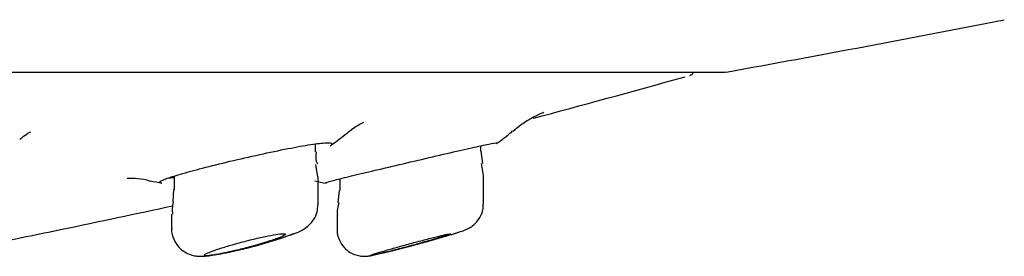
# Model space of a CAD drawing. Units: millimetres. Extents: x -18 to 990, y -18 to 2414.
# Drawn here: x 218 to 236, y 2289 to 2293 of the extents above; entities that cross this region are included whole.
import ezdxf

# ---------------------------------------------------------------- set-up
doc = ezdxf.new("R2010")
doc.units = ezdxf.units.MM
for name, color, linetype in [('$DDT_AUDIT_GENERATED_(78A)', 7, 'Continuous'), ('$DDT_AUDIT_GENERATED_(7B7)', 7, 'Continuous'), ('$DDT_AUDIT_GENERATED_(AB4)', 7, 'Continuous'), ('Default', 7, 'Continuous')]:
    doc.layers.add(name, color=color, linetype=linetype)

# ---------------------------------------------------------------- blocks, each defined once
blk = doc.blocks.new('SE')
at = {"layer": '$DDT_AUDIT_GENERATED_(78A)', "color": 7, "linetype": 'Continuous'}
blk.add_line((80.082, 2292.469), (231.118, 2292.469), dxfattribs=at)
for centre, radius, start, end in [((169.028, 2636.912), 350, 280.22722, 281.08029), ((231.118, 2292.769), 0.3, 270, 280.2272)]:
    blk.add_arc(centre, radius, start, end, dxfattribs=at)
at = {"layer": '$DDT_AUDIT_GENERATED_(7B7)', "color": 7, "linetype": 'Continuous'}
for p, q in [((223.597, 2291.002), (223.597, 2291.147)), ((226.645, 2291.014), (226.645, 2291.113)), ((226.685, 2290.789), (226.651, 2291.017)), ((226.693, 2290.565), (226.66, 2290.785)), ((223.64, 2290.545), (223.606, 2290.771)), ((220.997, 2290.556), (220.997, 2290.305)), ((223.647, 2290.028), (223.647, 2290.544)), ((224.045, 2290.506), (224.045, 2290.288)), ((226.695, 2290.038), (226.695, 2290.563)), ((220.981, 2290.307), (220.967, 2290.08)), ((224.037, 2290.289), (224.009, 2290.063)), ((220.947, 2289.853), (220.947, 2289.592)), ((223.995, 2289.839), (223.995, 2289.583))]:
    blk.add_line(p, q, dxfattribs=at)
for centre, radius, start, end in [((223.917, 2290.917), 0.315, 164.5567, 205.6714), ((220.304, 2297.436), 8.453, 281.2311, 290.3511), ((219.673, 2310.819), 22.285, 282.9942, 287.1428)]:
    blk.add_arc(centre, radius, start, end, dxfattribs=at)
for points in [[(220.978, 2290.083), (220.96, 2290.057), (220.955, 2289.98), (220.964, 2289.853)], [(224.03, 2290.061), (223.997, 2289.952), (223.988, 2289.878), (224.004, 2289.838)], [(224.595, 2289.09), (224.595, 2289.095), (224.646, 2289.112), (224.739, 2289.141)]]:
    blk.add_open_spline(points, degree=3, dxfattribs=at)
for points, knots in [([(223.243, 2289.511), (223.293, 2289.531), (223.359, 2289.561), (223.479, 2289.646), (223.572, 2289.753), (223.636, 2289.887), (223.639, 2289.979), (223.64, 2290.026)], [0, 0, 0, 0, 0.308153, 0.479469, 0.646388, 0.842638, 1, 1, 1, 1]), ([(226.242, 2289.524), (226.279, 2289.536), (226.329, 2289.553), (226.389, 2289.577), (226.456, 2289.611), (226.533, 2289.667), (226.618, 2289.763), (226.684, 2289.894), (226.688, 2289.988), (226.689, 2290.036)], [0, 0, 0, 0, 0.24304, 0.365108, 0.440293, 0.548841, 0.679842, 0.857916, 1, 1, 1, 1]), ([(220.95, 2289.594), (220.949, 2289.586), (220.939, 2289.522), (220.979, 2289.39), (221.067, 2289.25), (221.181, 2289.157), (221.293, 2289.106), (221.394, 2289.083), (221.486, 2289.077), (221.619, 2289.084), (221.765, 2289.105), (221.914, 2289.138), (221.95, 2289.145)], [0, 0, 0, 0, 0.014229, 0.134637, 0.247466, 0.339814, 0.420577, 0.493266, 0.564008, 0.659951, 0.929192, 1, 1, 1, 1]), ([(223.999, 2289.584), (223.998, 2289.573), (223.988, 2289.507), (224.03, 2289.376), (224.118, 2289.239), (224.229, 2289.15), (224.336, 2289.102), (224.43, 2289.081), (224.503, 2289.078), (224.552, 2289.081), (224.596, 2289.087), (224.629, 2289.092), (224.667, 2289.101), (224.684, 2289.105)], [0, 0, 0, 0, 0.027196, 0.18824, 0.338553, 0.459898, 0.562731, 0.649427, 0.718219, 0.769523, 0.825053, 0.930412, 1, 1, 1, 1]), ([(224.845, 2289.141), (224.87, 2289.147), (224.897, 2289.153), (224.925, 2289.16), (224.997, 2289.178), (225.079, 2289.199), (225.165, 2289.221), (225.254, 2289.244), (225.35, 2289.269), (225.445, 2289.295), (225.543, 2289.321), (225.643, 2289.349), (225.736, 2289.375), (225.83, 2289.401), (225.92, 2289.427), (225.999, 2289.45), (226.052, 2289.466), (226.1, 2289.48), (226.142, 2289.493), (226.186, 2289.507), (226.223, 2289.519), (226.252, 2289.528)], [0, 0, 0, 0, 0.0260259, 0.0260259, 0.0260259, 0.0916727, 0.0916727, 0.0916727, 0.1596387, 0.1596387, 0.1596387, 0.2296126, 0.2296126, 0.2296126, 0.3003614, 0.3003614, 0.3003614, 0.347289, 0.347289, 0.347289, 0.3964125, 0.3964125, 0.3964125, 0.3964125]), ([(221.612, 2289.141), (221.642, 2289.154), (221.682, 2289.17), (221.729, 2289.186), (221.784, 2289.206), (221.851, 2289.227), (221.923, 2289.249), (221.997, 2289.272), (222.08, 2289.296), (222.164, 2289.319), (222.25, 2289.343), (222.339, 2289.366), (222.426, 2289.387), (222.511, 2289.408), (222.596, 2289.427), (222.672, 2289.443), (222.746, 2289.459), (222.814, 2289.472), (222.869, 2289.48), (222.923, 2289.489), (222.967, 2289.494), (222.997, 2289.495), (223.026, 2289.497), (223.043, 2289.494), (223.046, 2289.488), (223.049, 2289.482), (223.039, 2289.472), (223.016, 2289.46), (222.993, 2289.447), (222.957, 2289.432), (222.911, 2289.414), (222.883, 2289.404), (222.851, 2289.392), (222.816, 2289.38), (222.754, 2289.359), (222.68, 2289.336), (222.601, 2289.312), (222.522, 2289.289), (222.435, 2289.265), (222.349, 2289.242), (222.262, 2289.219), (222.173, 2289.197), (222.088, 2289.177), (222.031, 2289.164), (221.975, 2289.152), (221.924, 2289.141)], [0, 0, 0, 0, 0.060567, 0.060567, 0.060567, 0.130932, 0.130932, 0.130932, 0.203487, 0.203487, 0.203487, 0.27714, 0.27714, 0.27714, 0.350192, 0.350192, 0.350192, 0.421156, 0.421156, 0.421156, 0.489565, 0.489565, 0.489565, 0.556166, 0.556166, 0.556166, 0.62243, 0.62243, 0.62243, 0.689872, 0.689872, 0.689872, 0.730095, 0.730095, 0.730095, 0.803381, 0.803381, 0.803381, 0.876634, 0.876634, 0.876634, 0.950292, 0.950292, 0.950292, 1, 1, 1, 1]), ([(221.924, 2289.141), (221.982, 2289.152), (222.045, 2289.166), (222.112, 2289.181), (222.199, 2289.201), (222.294, 2289.223), (222.387, 2289.247), (222.484, 2289.272), (222.582, 2289.298), (222.674, 2289.324), (222.768, 2289.351), (222.858, 2289.378), (222.936, 2289.404), (222.99, 2289.421), (223.038, 2289.438), (223.081, 2289.453), (223.129, 2289.471), (223.17, 2289.487), (223.201, 2289.501)], [0, 0, 0, 0, 0.0500075, 0.0500075, 0.0500075, 0.1164818, 0.1164818, 0.1164818, 0.1852755, 0.1852755, 0.1852755, 0.2557181, 0.2557181, 0.2557181, 0.3029069, 0.3029069, 0.3029069, 0.3569378, 0.3569378, 0.3569378, 0.3569378]), ([(224.739, 2289.141), (224.753, 2289.145), (224.768, 2289.15), (224.784, 2289.154), (224.839, 2289.171), (224.905, 2289.19), (224.976, 2289.21), (225.05, 2289.232), (225.131, 2289.254), (225.214, 2289.277), (225.299, 2289.301), (225.388, 2289.325), (225.473, 2289.347), (225.559, 2289.37), (225.644, 2289.392), (225.72, 2289.411), (225.795, 2289.43), (225.863, 2289.447), (225.919, 2289.461), (225.974, 2289.474), (226.018, 2289.483), (226.048, 2289.489), (226.076, 2289.495), (226.093, 2289.497), (226.095, 2289.495), (226.095, 2289.495), (226.095, 2289.495), (226.095, 2289.495)], [0, 0, 0, 0, 0.0195239, 0.0195239, 0.0195239, 0.0884711, 0.0884711, 0.0884711, 0.1598012, 0.1598012, 0.1598012, 0.2329909, 0.2329909, 0.2329909, 0.3066307, 0.3066307, 0.3066307, 0.3789928, 0.3789928, 0.3789928, 0.4489266, 0.4489266, 0.4489266, 0.516476, 0.516476, 0.516476, 0.5213639, 0.5213639, 0.5213639, 0.5213639]), ([(226.061, 2289.479), (226.037, 2289.47), (226, 2289.458), (225.953, 2289.444), (225.926, 2289.435), (225.894, 2289.426), (225.861, 2289.416), (225.798, 2289.397), (225.724, 2289.375), (225.645, 2289.353), (225.567, 2289.331), (225.481, 2289.307), (225.396, 2289.284), (225.31, 2289.261), (225.221, 2289.237), (225.137, 2289.215), (225.053, 2289.193), (224.973, 2289.172), (224.902, 2289.155), (224.882, 2289.15), (224.863, 2289.145), (224.845, 2289.141)], [0.5827605, 0.5827605, 0.5827605, 0.5827605, 0.6493469, 0.6493469, 0.6493469, 0.687958, 0.687958, 0.687958, 0.7604368, 0.7604368, 0.7604368, 0.8328366, 0.8328366, 0.8328366, 0.9063718, 0.9063718, 0.9063718, 0.979775, 0.979775, 0.979775, 1, 1, 1, 1]), ([(221.924, 2289.141), (221.844, 2289.124), (221.774, 2289.111), (221.657, 2289.094), (221.612, 2289.089), (221.526, 2289.089), (221.537, 2289.107), (221.612, 2289.141)], [0, 0, 0, 0, 0.25, 0.25, 0.5, 0.5, 1, 1, 1, 1]), ([(224.845, 2289.141), (224.776, 2289.124), (224.72, 2289.111), (224.643, 2289.095), (224.618, 2289.091), (224.605, 2289.09)], [0, 0, 0, 0, 0.25, 0.25, 0.4566062, 0.4566062, 0.4566062, 0.4566062])]:
    blk.add_open_spline(points, degree=3, knots=knots, dxfattribs=at)
at = {"layer": '$DDT_AUDIT_GENERATED_(AB4)', "color": 7, "linetype": 'Continuous'}
for centre, radius, start, end in [((230.472, 2292.506), 0.1, 286.282, 337.9776), ((221.478, 2294.568), 4.2, 304.6507, 309.3796), ((224.489, 2294.568), 4.2, 305.6407, 310.4676), ((221.478, 2294.568), 4.2, 257.2712, 260.2904), ((224.489, 2294.568), 4.2, 257.5787, 260.5521)]:
    blk.add_arc(centre, radius, start, end, dxfattribs=at)
for points in [[(227.61, 2291.62), (228.5, 2291.858), (229.416, 2292.111), (230.41, 2292.386)], [(227.216, 2291.374), (227.224, 2291.379), (227.222, 2291.382), (227.211, 2291.382)]]:
    blk.add_open_spline(points, degree=3, dxfattribs=at)
for points, knots in [([(227.234, 2291.381), (227.301, 2291.437), (227.42, 2291.537), (227.611, 2291.645), (227.734, 2291.703), (227.791, 2291.726), (227.805, 2291.731), (227.807, 2291.732), (227.807, 2291.732)], [0, 0, 0, 0, 0.0463385, 0.0989083, 0.1312833, 0.1576734, 0.1898435, 0.1966971, 0.1966971, 0.1966971, 0.1966971]), ([(224.146, 2291.316), (224.174, 2291.342), (224.253, 2291.415), (224.378, 2291.491), (224.466, 2291.541), (224.486, 2291.549), (224.487, 2291.55), (224.487, 2291.55)], [0, 0, 0, 0, 0.0290989, 0.0957863, 0.1484747, 0.2027264, 0.2093703, 0.2093703, 0.2093703, 0.2093703]), ([(218.148, 2291.235), (218.201, 2291.275), (218.287, 2291.34), (218.339, 2291.367), (218.346, 2291.371), (218.346, 2291.371)], [0, 0, 0, 0, 0.0769991, 0.1502176, 0.1845844, 0.1845844, 0.1845844, 0.1845844]), ([(220.753, 2290.431), (220.732, 2290.434), (220.725, 2290.441), (220.731, 2290.45), (220.739, 2290.463), (220.777, 2290.482), (220.841, 2290.506), (220.905, 2290.53), (220.998, 2290.56), (221.111, 2290.593), (221.226, 2290.626), (221.365, 2290.664), (221.518, 2290.703), (221.673, 2290.743), (221.846, 2290.786), (222.023, 2290.828), (222.202, 2290.871), (222.389, 2290.914), (222.57, 2290.953), (222.75, 2290.993), (222.928, 2291.03), (223.089, 2291.062), (223.247, 2291.093), (223.392, 2291.119), (223.512, 2291.137), (223.628, 2291.155), (223.724, 2291.166), (223.79, 2291.169), (223.855, 2291.172), (223.893, 2291.168), (223.902, 2291.156), (223.908, 2291.148), (223.901, 2291.137), (223.88, 2291.122)], [0.3455713, 0.3455713, 0.3455713, 0.3455713, 0.3804813, 0.3804813, 0.3804813, 0.4324117, 0.4324117, 0.4324117, 0.4850365, 0.4850365, 0.4850365, 0.5387995, 0.5387995, 0.5387995, 0.5937737, 0.5937737, 0.5937737, 0.6495533, 0.6495533, 0.6495533, 0.7052796, 0.7052796, 0.7052796, 0.7599396, 0.7599396, 0.7599396, 0.8129425, 0.8129425, 0.8129425, 0.8645858, 0.8645858, 0.8645858, 0.9002619, 0.9002619, 0.9002619, 0.9002619]), ([(223.781, 2290.428), (223.777, 2290.429), (223.777, 2290.43), (223.781, 2290.432), (223.792, 2290.438), (223.832, 2290.451), (223.898, 2290.468), (223.964, 2290.486), (224.058, 2290.51), (224.172, 2290.538), (224.288, 2290.566), (224.428, 2290.599), (224.579, 2290.635), (224.734, 2290.672), (224.906, 2290.712), (225.081, 2290.753), (225.259, 2290.794), (225.444, 2290.838), (225.623, 2290.88), (225.803, 2290.922), (225.981, 2290.963), (226.141, 2291), (226.3, 2291.037), (226.446, 2291.07), (226.566, 2291.097), (226.684, 2291.123), (226.779, 2291.143), (226.845, 2291.156), (226.909, 2291.167), (226.946, 2291.172), (226.952, 2291.169), (226.954, 2291.168), (226.954, 2291.167), (226.95, 2291.164)], [0.3630008, 0.3630008, 0.3630008, 0.3630008, 0.382126, 0.382126, 0.382126, 0.4339489, 0.4339489, 0.4339489, 0.486088, 0.486088, 0.486088, 0.5391364, 0.5391364, 0.5391364, 0.5934048, 0.5934048, 0.5934048, 0.648781, 0.648781, 0.648781, 0.7046605, 0.7046605, 0.7046605, 0.7600671, 0.7600671, 0.7600671, 0.8140822, 0.8140822, 0.8140822, 0.8664452, 0.8664452, 0.8664452, 0.8819274, 0.8819274, 0.8819274, 0.8819274]), ([(220.126, 2290.52), (220.126, 2290.52), (220.127, 2290.52), (220.152, 2290.522), (220.277, 2290.515), (220.431, 2290.507), (220.529, 2290.472), (220.551, 2290.464)], [0.791584, 0.791584, 0.791584, 0.791584, 0.7951085, 0.8568998, 0.9127112, 0.9828801, 1, 1, 1, 1]), ([(220.899, 2290.526), (220.922, 2290.526), (220.951, 2290.526), (220.987, 2290.529), (220.99, 2290.529), (220.992, 2290.529), (220.994, 2290.529)], [0.66997758, 0.66997758, 0.66997758, 0.66997758, 0.69722096, 0.69722096, 0.69722096, 0.69897186, 0.69897186, 0.69897186, 0.69897186]), ([(217.604, 2289.305), (218.045, 2289.395), (219.17, 2289.625), (220.292, 2289.863), (220.97, 2290.011)], [0.4364566, 0.4364566, 0.4364566, 0.4364566, 0.493512, 0.5817153, 0.5817153, 0.5817153, 0.5817153])]:
    blk.add_open_spline(points, degree=3, knots=knots, dxfattribs=at)

msp = doc.modelspace()

# ---------------------------------------------------------------- block references
at = {"layer": 'Default'}
msp.add_blockref('SE', (0, 0), dxfattribs=at)

doc.saveas('drawing.dxf')
